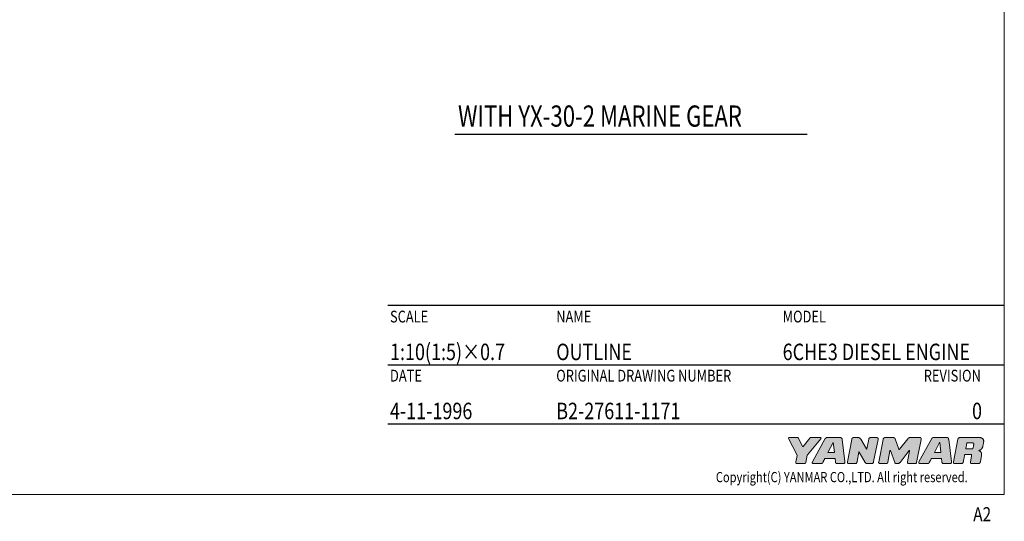
# Model space of a CAD drawing. Units: millimetres. Extents: x -195 to 379, y -270 to 143.
# Drawn here: x 170 to 379, y -269 to -163 of the extents above; entities that cross this region are included whole.
import ezdxf

# ---------------------------------------------------------------- set-up
doc = ezdxf.new("R2010")
doc.units = ezdxf.units.MM
doc.layers.add('frame', color=7, linetype='Continuous')
doc.styles.get("Standard").update_dxf_attribs({"font": 'ROMANS', "bigfont": 'EXTFONT'})

# ---------------------------------------------------------------- blocks, each defined once
blk = doc.blocks.new('block 3')
at = {"layer": 'frame', "color": 7, "char_height": 2.159, "attachment_point": 7}
for s, insert in [('\\fArial|b0|i0|c0|p34;\\W0.8;Copyright(C) YANMAR CO.,LTD. All right reserved.', (281.7, -23.36)), ('\\fArial|b0|i0|c0|p34;\\W0.8; ', (281.7, -27.17))]:
    blk.add_mtext(s, dxfattribs=dict(at, insert=insert))
blk = doc.blocks.new('block 10')
at = {"layer": 'frame', "color": 7, "lineweight": 25}
blk.add_lwpolyline([(212.03, -10.99), (342.78, -10.99)], dxfattribs=at)
blk = doc.blocks.new('block 11')
at = {"layer": 'frame', "color": 7, "lineweight": 25}
blk.add_lwpolyline([(212.03, 1.56), (342.88, 1.56)], dxfattribs=at)
blk = doc.blocks.new('block 12')
at = {"layer": 'frame', "color": 7, "lineweight": 25}
blk.add_lwpolyline([(212.03, 14.26), (342.88, 14.26)], dxfattribs=at)
blk = doc.blocks.new('block 15')
at = {"layer": 'frame'}
for points in [[(300.23, -15.75), (301.64, -14.02), (301.67, -13.98), (301.69, -13.96), (301.72, -13.93), (301.75, -13.91), (301.76, -13.9), (301.78, -13.89), (301.8, -13.88), (301.82, -13.88), (301.84, -13.87), (301.86, -13.87), (301.89, -13.87), (301.92, -13.87), (303.83, -13.87), (303.88, -13.87), (303.92, -13.88), (303.95, -13.89), (303.98, -13.9), (304, -13.91), (304.02, -13.93), (304.03, -13.95), (304.04, -13.97), (304.04, -13.99), (304.04, -14.01), (304.04, -14.03), (304.03, -14.05), (304.02, -14.07), (304.01, -14.09), (304, -14.11), (303.99, -14.13), (301.16, -17.52), (301.15, -17.53), (301.15, -17.55), (301.14, -17.57), (301.14, -17.59), (301.13, -17.63), (301.12, -17.66), (300.78, -19.19), (300.78, -19.22), (300.77, -19.25), (300.75, -19.28), (300.74, -19.3), (300.72, -19.32), (300.7, -19.34), (300.68, -19.36), (300.66, -19.38), (300.63, -19.39), (300.61, -19.4), (300.58, -19.41), (300.55, -19.42), (300.52, -19.42), (300.49, -19.43), (300.45, -19.43), (300.42, -19.43), (298.98, -19.43), (298.93, -19.43), (298.88, -19.42), (298.84, -19.41), (298.81, -19.4), (298.78, -19.39), (298.75, -19.37), (298.73, -19.34), (298.72, -19.32), (298.7, -19.3), (298.7, -19.27), (298.69, -19.24), (298.69, -19.21), (298.69, -19.17), (298.69, -19.14), (298.69, -19.1), (298.7, -19.07), (298.97, -17.71), (298.98, -17.67), (298.98, -17.65), (298.98, -17.63), (298.98, -17.62), (298.97, -17.61), (298.97, -17.59), (297.14, -14.09), (297.13, -14.07), (297.13, -14.05), (297.12, -14.02), (297.12, -14), (297.13, -13.98), (297.13, -13.97), (297.14, -13.95), (297.15, -13.93), (297.17, -13.92), (297.18, -13.91), (297.2, -13.9), (297.22, -13.89), (297.25, -13.88), (297.27, -13.87), (297.3, -13.87), (297.33, -13.87), (298.94, -13.87), (298.97, -13.87), (298.99, -13.87), (299.02, -13.87), (299.05, -13.88), (299.07, -13.88), (299.1, -13.89), (299.12, -13.9), (299.14, -13.91), (299.16, -13.92), (299.18, -13.93), (299.2, -13.95), (299.22, -13.96), (299.24, -13.98), (299.25, -14), (299.26, -14.02), (299.27, -14.04), (300.11, -15.75), (300.11, -15.76), (300.12, -15.77), (300.13, -15.78), (300.14, -15.79), (300.14, -15.8), (300.15, -15.8), (300.16, -15.8), (300.16, -15.8), (300.18, -15.79), (300.19, -15.78), (300.21, -15.77)], [(313.79, -16.3), (314.16, -14.26), (314.17, -14.21), (314.19, -14.16), (314.21, -14.12), (314.22, -14.08), (314.24, -14.04), (314.27, -14.01), (314.29, -13.99), (314.32, -13.97), (314.35, -13.95), (314.38, -13.93), (314.42, -13.92), (314.45, -13.91), (314.49, -13.9), (314.53, -13.9), (314.57, -13.9), (314.62, -13.9), (315.83, -13.9), (315.87, -13.9), (315.91, -13.9), (315.95, -13.91), (315.99, -13.91), (316.02, -13.93), (316.05, -13.94), (316.08, -13.96), (316.1, -13.98), (316.12, -14), (316.14, -14.03), (316.15, -14.04), (316.15, -14.06), (316.16, -14.08), (316.17, -14.1), (316.17, -14.14), (316.17, -14.18), (316.17, -14.24), (316.16, -14.29), (315.22, -19), (315.21, -19.06), (315.19, -19.11), (315.18, -19.15), (315.16, -19.19), (315.14, -19.23), (315.12, -19.26), (315.09, -19.29), (315.07, -19.31), (315.04, -19.33), (315.01, -19.35), (314.98, -19.37), (314.95, -19.38), (314.92, -19.38), (314.89, -19.39), (314.85, -19.39), (314.82, -19.39), (313.85, -19.39), (313.81, -19.39), (313.78, -19.39), (313.75, -19.39), (313.72, -19.38), (313.69, -19.38), (313.66, -19.37), (313.64, -19.36), (313.61, -19.35), (313.59, -19.34), (313.57, -19.32), (313.54, -19.31), (313.52, -19.29), (313.5, -19.27), (313.48, -19.25), (313.47, -19.23), (313.45, -19.2), (312.14, -16.98), (312.13, -16.96), (312.12, -16.95), (312.11, -16.94), (312.1, -16.94), (312.09, -16.95), (312.09, -16.96), (312.08, -16.97), (312.08, -16.98), (311.71, -18.96), (311.7, -19.01), (311.69, -19.05), (311.68, -19.1), (311.67, -19.14), (311.66, -19.18), (311.64, -19.21), (311.62, -19.25), (311.6, -19.28), (311.58, -19.31), (311.55, -19.33), (311.52, -19.36), (311.49, -19.37), (311.45, -19.39), (311.41, -19.4), (311.37, -19.4), (311.32, -19.41), (309.93, -19.41), (309.89, -19.4), (309.85, -19.4), (309.81, -19.39), (309.78, -19.38), (309.76, -19.37), (309.73, -19.36), (309.71, -19.34), (309.69, -19.32), (309.68, -19.29), (309.67, -19.27), (309.66, -19.24), (309.65, -19.21), (309.65, -19.17), (309.65, -19.14), (309.65, -19.1), (309.66, -19.06), (310.57, -14.27), (310.58, -14.22), (310.59, -14.17), (310.61, -14.12), (310.63, -14.08), (310.65, -14.04), (310.68, -14.01), (310.7, -13.99), (310.73, -13.96), (310.75, -13.95), (310.78, -13.93), (310.81, -13.92), (310.84, -13.91), (310.87, -13.9), (310.9, -13.9), (310.93, -13.9), (310.96, -13.9), (311.97, -13.9), (312.01, -13.9), (312.05, -13.9), (312.09, -13.91), (312.13, -13.92), (312.17, -13.93), (312.2, -13.94), (312.23, -13.96), (312.26, -13.98), (312.29, -14), (312.32, -14.03), (312.35, -14.06), (312.38, -14.09), (312.41, -14.13), (312.44, -14.17), (312.46, -14.21), (312.49, -14.26), (313.71, -16.31), (313.72, -16.32), (313.73, -16.33), (313.74, -16.34), (313.75, -16.34), (313.76, -16.34), (313.76, -16.34), (313.77, -16.34), (313.77, -16.33), (313.78, -16.32)], [(322.41, -19.02), (322.84, -16.7), (322.84, -16.68), (322.84, -16.66), (322.84, -16.64), (322.84, -16.63), (322.84, -16.62), (322.84, -16.61), (322.83, -16.6), (322.83, -16.59), (322.82, -16.59), (322.81, -16.59), (322.8, -16.59), (322.8, -16.6), (322.79, -16.61), (322.78, -16.61), (322.77, -16.62), (322.76, -16.64), (320.82, -19.16), (320.79, -19.21), (320.74, -19.25), (320.72, -19.27), (320.7, -19.29), (320.67, -19.31), (320.65, -19.33), (320.62, -19.34), (320.6, -19.36), (320.57, -19.37), (320.55, -19.38), (320.52, -19.39), (320.5, -19.39), (320.48, -19.39), (320.45, -19.4), (319.98, -19.4), (319.96, -19.39), (319.94, -19.39), (319.91, -19.39), (319.89, -19.38), (319.87, -19.37), (319.85, -19.36), (319.83, -19.35), (319.81, -19.34), (319.8, -19.32), (319.78, -19.31), (319.77, -19.29), (319.75, -19.28), (319.74, -19.26), (319.73, -19.24), (319.72, -19.22), (319.71, -19.2), (318.77, -16.64), (318.76, -16.61), (318.75, -16.59), (318.74, -16.59), (318.74, -16.58), (318.73, -16.58), (318.72, -16.58), (318.72, -16.59), (318.71, -16.59), (318.71, -16.6), (318.7, -16.61), (318.7, -16.64), (318.69, -16.67), (318.24, -19.13), (318.23, -19.16), (318.22, -19.18), (318.21, -19.21), (318.2, -19.23), (318.19, -19.26), (318.18, -19.28), (318.16, -19.3), (318.14, -19.32), (318.12, -19.33), (318.1, -19.35), (318.08, -19.36), (318.06, -19.38), (318.03, -19.38), (318.01, -19.39), (317.98, -19.39), (317.95, -19.4), (316.54, -19.4), (316.51, -19.39), (316.47, -19.39), (316.44, -19.38), (316.41, -19.38), (316.39, -19.37), (316.36, -19.35), (316.34, -19.33), (316.32, -19.32), (316.31, -19.3), (316.3, -19.27), (316.29, -19.25), (316.28, -19.22), (316.28, -19.19), (316.28, -19.16), (316.28, -19.12), (316.29, -19.08), (317.23, -14.27), (317.25, -14.22), (317.26, -14.17), (317.28, -14.12), (317.3, -14.08), (317.32, -14.04), (317.34, -14.01), (317.37, -13.98), (317.4, -13.96), (317.43, -13.94), (317.46, -13.92), (317.49, -13.91), (317.53, -13.9), (317.57, -13.89), (317.61, -13.88), (317.65, -13.88), (317.69, -13.88), (319.23, -13.88), (319.28, -13.88), (319.33, -13.88), (319.38, -13.88), (319.43, -13.89), (319.47, -13.9), (319.51, -13.91), (319.55, -13.92), (319.59, -13.93), (319.62, -13.95), (319.65, -13.97), (319.68, -13.99), (319.71, -14.02), (319.73, -14.04), (319.75, -14.07), (319.77, -14.11), (319.79, -14.14), (320.6, -16.35), (320.62, -16.39), (320.63, -16.41), (320.64, -16.42), (320.65, -16.43), (320.65, -16.43), (320.66, -16.43), (320.66, -16.43), (320.67, -16.43), (320.68, -16.42), (320.68, -16.42), (320.71, -16.39), (320.73, -16.36), (322.47, -14.13), (322.5, -14.1), (322.53, -14.07), (322.56, -14.04), (322.58, -14.01), (322.61, -13.99), (322.64, -13.97), (322.67, -13.95), (322.7, -13.93), (322.73, -13.92), (322.77, -13.91), (322.8, -13.9), (322.84, -13.89), (322.88, -13.88), (322.92, -13.88), (322.96, -13.88), (323.01, -13.87), (324.95, -13.87), (325.01, -13.88), (325.06, -13.88), (325.11, -13.89), (325.15, -13.9), (325.17, -13.91), (325.18, -13.92), (325.2, -13.93), (325.21, -13.94), (325.23, -13.95), (325.24, -13.97), (325.25, -13.98), (325.26, -13.99), (325.27, -14.02), (325.29, -14.05), (325.29, -14.09), (325.3, -14.12), (325.3, -14.16), (325.3, -14.2), (325.29, -14.24), (325.29, -14.29), (324.35, -19.15), (324.34, -19.18), (324.33, -19.21), (324.32, -19.23), (324.31, -19.26), (324.29, -19.28), (324.28, -19.3), (324.26, -19.32), (324.24, -19.34), (324.22, -19.36), (324.2, -19.37), (324.17, -19.38), (324.15, -19.39), (324.12, -19.4), (324.09, -19.4), (324.06, -19.41), (324.03, -19.41), (322.69, -19.41), (322.64, -19.41), (322.6, -19.4), (322.56, -19.39), (322.52, -19.38), (322.51, -19.37), (322.49, -19.36), (322.48, -19.35), (322.47, -19.34), (322.45, -19.31), (322.43, -19.29), (322.42, -19.26), (322.41, -19.23), (322.4, -19.2), (322.4, -19.17), (322.4, -19.13), (322.4, -19.1), (322.41, -19.06)]]:
    blk.add_hatch(color=1, dxfattribs=at).paths.add_polyline_path(points)
h = blk.add_hatch(color=1, dxfattribs=at)
h.paths.add_polyline_path([(309.13, -18.96), (308.53, -14.31), (308.53, -14.27), (308.52, -14.22), (308.51, -14.18), (308.5, -14.14), (308.49, -14.1), (308.47, -14.06), (308.46, -14.05), (308.45, -14.03), (308.44, -14.02), (308.43, -14), (308.42, -13.99), (308.4, -13.97), (308.38, -13.96), (308.36, -13.95), (308.34, -13.94), (308.32, -13.93), (308.3, -13.92), (308.27, -13.91), (308.24, -13.9), (308.21, -13.9), (308.18, -13.89), (308.15, -13.89), (308.07, -13.88), (307.99, -13.88), (305.51, -13.88), (305.4, -13.88), (305.31, -13.89), (305.26, -13.89), (305.23, -13.89), (305.19, -13.9), (305.15, -13.91), (305.12, -13.93), (305.09, -13.94), (305.06, -13.96), (305.03, -13.98), (305, -14), (304.98, -14.03), (304.96, -14.06), (304.94, -14.09), (302.23, -19.03), (302.21, -19.06), (302.2, -19.1), (302.18, -19.13), (302.18, -19.17), (302.18, -19.2), (302.18, -19.23), (302.19, -19.26), (302.2, -19.29), (302.21, -19.31), (302.23, -19.33), (302.25, -19.35), (302.28, -19.37), (302.3, -19.38), (302.33, -19.39), (302.37, -19.39), (302.4, -19.39), (304, -19.39), (304.04, -19.39), (304.07, -19.39), (304.11, -19.39), (304.14, -19.38), (304.17, -19.38), (304.2, -19.37), (304.23, -19.36), (304.25, -19.34), (304.28, -19.33), (304.3, -19.31), (304.33, -19.3), (304.35, -19.27), (304.37, -19.25), (304.39, -19.22), (304.41, -19.19), (304.43, -19.16), (304.49, -19.05), (304.55, -18.95), (304.6, -18.84), (304.66, -18.73), (304.71, -18.63), (304.76, -18.53), (304.81, -18.43), (304.86, -18.33), (304.87, -18.32), (304.88, -18.31), (304.9, -18.3), (304.91, -18.3), (306.96, -18.3), (306.97, -18.3), (306.98, -18.3), (306.99, -18.31), (307, -18.31), (307.01, -18.32), (307.01, -18.33), (307.02, -18.34), (307.02, -18.35), (307.1, -19.06), (307.11, -19.11), (307.11, -19.15), (307.12, -19.19), (307.14, -19.23), (307.16, -19.26), (307.17, -19.28), (307.19, -19.31), (307.22, -19.33), (307.24, -19.34), (307.27, -19.36), (307.3, -19.37), (307.33, -19.38), (307.36, -19.39), (307.39, -19.39), (307.43, -19.39), (307.47, -19.39), (308.79, -19.39), (308.84, -19.39), (308.89, -19.39), (308.93, -19.38), (308.97, -19.37), (309, -19.35), (309.03, -19.33), (309.06, -19.31), (309.08, -19.29), (309.1, -19.26), (309.11, -19.23), (309.12, -19.19), (309.13, -19.15), (309.13, -19.11), (309.13, -19.06), (309.13, -19.01)])
h.paths.add_polyline_path([(306.82, -17.08), (305.55, -17.08), (305.54, -17.08), (305.54, -17.07), (305.53, -17.07), (305.53, -17.06), (305.52, -17.06), (305.52, -17.05), (305.52, -17.04), (305.52, -17.04), (306.59, -14.95), (306.59, -14.94), (306.6, -14.93), (306.61, -14.92), (306.62, -14.92), (306.63, -14.92), (306.64, -14.93), (306.65, -14.94), (306.65, -14.95), (306.88, -17.02), (306.88, -17.04), (306.88, -17.05), (306.87, -17.06), (306.87, -17.06), (306.86, -17.07), (306.85, -17.07), (306.84, -17.08)])
h = blk.add_hatch(color=1, dxfattribs=at)
h.paths.add_polyline_path([(331.75, -18.96), (331.16, -14.31), (331.15, -14.27), (331.15, -14.22), (331.13, -14.18), (331.13, -14.14), (331.11, -14.1), (331.1, -14.06), (331.09, -14.05), (331.08, -14.03), (331.06, -14.02), (331.05, -14), (331.04, -13.99), (331.02, -13.97), (331, -13.96), (330.99, -13.95), (330.97, -13.94), (330.94, -13.93), (330.92, -13.92), (330.89, -13.91), (330.87, -13.9), (330.84, -13.9), (330.81, -13.89), (330.77, -13.89), (330.7, -13.88), (330.61, -13.88), (328.14, -13.88), (328.03, -13.88), (327.93, -13.88), (327.89, -13.89), (327.85, -13.89), (327.81, -13.9), (327.77, -13.91), (327.74, -13.92), (327.71, -13.94), (327.68, -13.96), (327.65, -13.97), (327.63, -14), (327.61, -14.03), (327.58, -14.06), (327.56, -14.09), (324.85, -19.02), (324.83, -19.06), (324.82, -19.1), (324.81, -19.13), (324.8, -19.17), (324.8, -19.2), (324.81, -19.23), (324.81, -19.26), (324.82, -19.28), (324.84, -19.31), (324.85, -19.33), (324.88, -19.35), (324.9, -19.36), (324.93, -19.38), (324.96, -19.39), (324.99, -19.39), (325.02, -19.39), (326.62, -19.39), (326.66, -19.39), (326.7, -19.39), (326.73, -19.39), (326.76, -19.38), (326.79, -19.37), (326.82, -19.37), (326.85, -19.36), (326.88, -19.34), (326.9, -19.33), (326.93, -19.31), (326.95, -19.29), (326.97, -19.27), (326.99, -19.25), (327.01, -19.22), (327.03, -19.19), (327.06, -19.16), (327.11, -19.05), (327.17, -18.94), (327.22, -18.84), (327.28, -18.73), (327.33, -18.63), (327.38, -18.53), (327.43, -18.43), (327.48, -18.33), (327.49, -18.32), (327.5, -18.31), (327.52, -18.3), (327.54, -18.3), (329.59, -18.3), (329.6, -18.3), (329.6, -18.3), (329.62, -18.31), (329.62, -18.31), (329.63, -18.32), (329.64, -18.33), (329.64, -18.34), (329.64, -18.34), (329.72, -19.06), (329.73, -19.11), (329.74, -19.15), (329.75, -19.19), (329.76, -19.22), (329.78, -19.25), (329.79, -19.28), (329.82, -19.31), (329.84, -19.33), (329.86, -19.34), (329.89, -19.36), (329.92, -19.37), (329.95, -19.38), (329.98, -19.39), (330.02, -19.39), (330.05, -19.39), (330.09, -19.39), (331.41, -19.39), (331.46, -19.39), (331.51, -19.39), (331.55, -19.38), (331.59, -19.37), (331.62, -19.35), (331.65, -19.33), (331.68, -19.31), (331.7, -19.29), (331.72, -19.26), (331.73, -19.23), (331.75, -19.19), (331.75, -19.15), (331.76, -19.11), (331.76, -19.06), (331.75, -19.01)])
h.paths.add_polyline_path([(329.45, -17.08), (328.17, -17.08), (328.17, -17.07), (328.16, -17.07), (328.15, -17.07), (328.15, -17.06), (328.15, -17.06), (328.14, -17.05), (328.14, -17.04), (328.14, -17.04), (329.21, -14.95), (329.21, -14.94), (329.22, -14.93), (329.23, -14.92), (329.24, -14.92), (329.25, -14.92), (329.26, -14.93), (329.27, -14.94), (329.27, -14.95), (329.5, -17.02), (329.5, -17.03), (329.5, -17.05), (329.49, -17.05), (329.49, -17.06), (329.48, -17.07), (329.47, -17.07), (329.46, -17.07)])
h = blk.add_hatch(color=1, dxfattribs=at)
h.paths.add_polyline_path([(337.57, -13.87), (333.72, -13.88), (333.64, -13.88), (333.57, -13.88), (333.5, -13.89), (333.45, -13.9), (333.39, -13.91), (333.35, -13.92), (333.31, -13.94), (333.27, -13.95), (333.26, -13.96), (333.24, -13.98), (333.23, -13.99), (333.22, -14), (333.19, -14.03), (333.18, -14.06), (333.16, -14.1), (333.15, -14.14), (333.13, -14.19), (333.12, -14.24), (332.18, -19.06), (332.17, -19.1), (332.17, -19.14), (332.17, -19.17), (332.17, -19.2), (332.17, -19.23), (332.17, -19.26), (332.18, -19.28), (332.2, -19.3), (332.21, -19.32), (332.23, -19.34), (332.26, -19.35), (332.28, -19.37), (332.32, -19.38), (332.35, -19.38), (332.39, -19.39), (332.44, -19.39), (332.54, -19.4), (332.71, -19.4), (332.92, -19.4), (333.16, -19.4), (333.4, -19.4), (333.62, -19.4), (333.78, -19.4), (333.87, -19.39), (333.91, -19.39), (333.95, -19.39), (333.99, -19.38), (334.02, -19.38), (334.05, -19.37), (334.07, -19.35), (334.1, -19.34), (334.12, -19.32), (334.14, -19.3), (334.16, -19.28), (334.18, -19.26), (334.19, -19.24), (334.21, -19.21), (334.22, -19.18), (334.23, -19.15), (334.24, -19.12), (334.28, -18.91), (334.33, -18.68), (334.38, -18.45), (334.43, -18.22), (334.47, -18), (334.5, -17.81), (334.53, -17.66), (334.55, -17.57), (334.56, -17.53), (334.56, -17.51), (334.57, -17.5), (334.57, -17.5), (334.58, -17.49), (334.59, -17.48), (334.6, -17.48), (334.61, -17.48), (334.62, -17.47), (334.64, -17.47), (334.67, -17.47), (334.72, -17.47), (335.8, -17.47), (335.83, -17.47), (335.86, -17.47), (335.89, -17.48), (335.91, -17.49), (335.94, -17.5), (335.95, -17.51), (335.97, -17.52), (335.98, -17.54), (336, -17.56), (336, -17.59), (336.01, -17.61), (336.02, -17.64), (336.02, -17.68), (336.02, -17.72), (336.01, -17.75), (336.01, -17.8), (335.8, -19.1), (335.79, -19.13), (335.79, -19.16), (335.79, -19.19), (335.8, -19.22), (335.8, -19.24), (335.81, -19.26), (335.82, -19.29), (335.83, -19.31), (335.85, -19.33), (335.87, -19.34), (335.89, -19.36), (335.92, -19.37), (335.94, -19.38), (335.97, -19.39), (336.01, -19.39), (336.04, -19.39), (336.18, -19.39), (336.36, -19.4), (336.56, -19.4), (336.78, -19.4), (337, -19.4), (337.2, -19.4), (337.35, -19.4), (337.45, -19.39), (337.5, -19.39), (337.55, -19.39), (337.59, -19.38), (337.63, -19.38), (337.66, -19.37), (337.69, -19.36), (337.72, -19.34), (337.75, -19.32), (337.77, -19.29), (337.8, -19.26), (337.82, -19.23), (337.83, -19.19), (337.85, -19.15), (337.87, -19.1), (337.88, -19.04), (337.89, -18.98), (338.11, -17.77), (338.12, -17.7), (338.13, -17.63), (338.14, -17.55), (338.14, -17.47), (338.14, -17.43), (338.14, -17.39), (338.14, -17.35), (338.13, -17.31), (338.12, -17.27), (338.12, -17.23), (338.11, -17.19), (338.1, -17.15), (338.08, -17.12), (338.07, -17.08), (338.05, -17.04), (338.03, -17), (338.01, -16.97), (337.98, -16.93), (337.96, -16.9), (337.92, -16.87), (337.89, -16.84), (337.86, -16.81), (337.82, -16.78), (337.78, -16.76), (337.73, -16.73), (337.68, -16.71), (337.63, -16.69), (337.58, -16.67), (337.57, -16.66), (337.56, -16.66), (337.56, -16.65), (337.56, -16.64), (337.56, -16.64), (337.56, -16.63), (337.57, -16.63), (337.58, -16.63), (337.62, -16.61), (337.66, -16.6), (337.7, -16.58), (337.75, -16.57), (337.78, -16.55), (337.82, -16.53), (337.86, -16.52), (337.89, -16.5), (337.92, -16.48), (337.96, -16.46), (337.99, -16.43), (338.02, -16.41), (338.04, -16.39), (338.07, -16.36), (338.1, -16.34), (338.12, -16.31), (338.17, -16.26), (338.21, -16.21), (338.24, -16.15), (338.28, -16.09), (338.31, -16.03), (338.34, -15.97), (338.36, -15.9), (338.39, -15.83), (338.42, -15.74), (338.44, -15.63), (338.47, -15.51), (338.49, -15.39), (338.51, -15.26), (338.53, -15.13), (338.56, -15.01), (338.57, -14.89), (338.58, -14.82), (338.59, -14.76), (338.59, -14.7), (338.59, -14.64), (338.59, -14.59), (338.58, -14.53), (338.57, -14.48), (338.56, -14.43), (338.55, -14.38), (338.53, -14.34), (338.51, -14.3), (338.49, -14.26), (338.46, -14.22), (338.44, -14.18), (338.4, -14.15), (338.37, -14.12), (338.34, -14.09), (338.3, -14.06), (338.26, -14.03), (338.22, -14.01), (338.18, -13.98), (338.13, -13.97), (338.08, -13.95), (338.03, -13.93), (337.98, -13.92), (337.93, -13.9), (337.87, -13.9), (337.82, -13.89), (337.76, -13.88), (337.7, -13.88), (337.64, -13.87)])
h.paths.add_polyline_path([(336.49, -15.31), (336.49, -15.36), (336.48, -15.44), (336.46, -15.52), (336.45, -15.62), (336.43, -15.71), (336.41, -15.81), (336.39, -15.91), (336.37, -15.99), (336.36, -16.04), (336.34, -16.08), (336.33, -16.12), (336.31, -16.15), (336.29, -16.18), (336.27, -16.21), (336.25, -16.23), (336.22, -16.25), (336.19, -16.27), (336.15, -16.28), (336.11, -16.29), (336.07, -16.3), (336.02, -16.3), (335.97, -16.31), (335.91, -16.31), (335.84, -16.31), (334.86, -16.31), (334.83, -16.31), (334.82, -16.31), (334.81, -16.3), (334.8, -16.3), (334.79, -16.29), (334.79, -16.27), (334.79, -16.26), (334.79, -16.24), (335.02, -15.07), (335.03, -15.05), (335.03, -15.04), (335.04, -15.04), (335.05, -15.04), (335.06, -15.04), (335.07, -15.04), (335.19, -15.03), (335.35, -15.03), (335.53, -15.03), (335.73, -15.03), (335.92, -15.03), (336.08, -15.03), (336.21, -15.03), (336.27, -15.03), (336.3, -15.04), (336.33, -15.05), (336.36, -15.05), (336.38, -15.06), (336.41, -15.07), (336.43, -15.09), (336.44, -15.1), (336.46, -15.12), (336.47, -15.13), (336.48, -15.15), (336.48, -15.18), (336.49, -15.2), (336.49, -15.22), (336.5, -15.25), (336.5, -15.28)])
at = {"layer": 'frame', "lineweight": 0}
for points in [[(300.23, -15.75), (301.64, -14.02), (301.67, -13.98), (301.69, -13.96), (301.72, -13.93), (301.75, -13.91), (301.76, -13.9), (301.78, -13.89), (301.8, -13.88), (301.82, -13.88), (301.84, -13.87), (301.86, -13.87), (301.89, -13.87), (301.92, -13.87), (303.83, -13.87), (303.88, -13.87), (303.92, -13.88), (303.95, -13.89), (303.98, -13.9), (304, -13.91), (304.02, -13.93), (304.03, -13.95), (304.04, -13.97), (304.04, -13.99), (304.04, -14.01), (304.04, -14.03), (304.03, -14.05), (304.02, -14.07), (304.01, -14.09), (304, -14.11), (303.99, -14.13), (301.16, -17.52), (301.15, -17.53), (301.15, -17.55), (301.14, -17.57), (301.14, -17.59), (301.13, -17.63), (301.12, -17.66), (300.78, -19.19), (300.78, -19.22), (300.77, -19.25), (300.75, -19.28), (300.74, -19.3), (300.72, -19.32), (300.7, -19.34), (300.68, -19.36), (300.66, -19.38), (300.63, -19.39), (300.61, -19.4), (300.58, -19.41), (300.55, -19.42), (300.52, -19.42), (300.49, -19.43), (300.45, -19.43), (300.42, -19.43), (298.98, -19.43), (298.93, -19.43), (298.88, -19.42), (298.84, -19.41), (298.81, -19.4), (298.78, -19.39), (298.75, -19.37), (298.73, -19.34), (298.72, -19.32), (298.7, -19.3), (298.7, -19.27), (298.69, -19.24), (298.69, -19.21), (298.69, -19.17), (298.69, -19.14), (298.69, -19.1), (298.7, -19.07), (298.97, -17.71), (298.98, -17.67), (298.98, -17.65), (298.98, -17.63), (298.98, -17.62), (298.97, -17.61), (298.97, -17.59), (297.14, -14.09), (297.13, -14.07), (297.13, -14.05), (297.12, -14.02), (297.12, -14), (297.13, -13.98), (297.13, -13.97), (297.14, -13.95), (297.15, -13.93), (297.17, -13.92), (297.18, -13.91), (297.2, -13.9), (297.22, -13.89), (297.25, -13.88), (297.27, -13.87), (297.3, -13.87), (297.33, -13.87), (298.94, -13.87), (298.97, -13.87), (298.99, -13.87), (299.02, -13.87), (299.05, -13.88), (299.07, -13.88), (299.1, -13.89), (299.12, -13.9), (299.14, -13.91), (299.16, -13.92), (299.18, -13.93), (299.2, -13.95), (299.22, -13.96), (299.24, -13.98), (299.25, -14), (299.26, -14.02), (299.27, -14.04), (300.11, -15.75), (300.11, -15.76), (300.12, -15.77), (300.13, -15.78), (300.14, -15.79), (300.14, -15.8), (300.15, -15.8), (300.16, -15.8), (300.16, -15.8), (300.18, -15.79), (300.19, -15.78), (300.21, -15.77), (300.23, -15.75), (300.23, -15.75)], [(309.13, -18.96), (308.53, -14.31), (308.53, -14.27), (308.52, -14.22), (308.51, -14.18), (308.5, -14.14), (308.49, -14.1), (308.47, -14.06), (308.46, -14.05), (308.45, -14.03), (308.44, -14.02), (308.43, -14), (308.42, -13.99), (308.4, -13.97), (308.38, -13.96), (308.36, -13.95), (308.34, -13.94), (308.32, -13.93), (308.3, -13.92), (308.27, -13.91), (308.24, -13.9), (308.21, -13.9), (308.18, -13.89), (308.15, -13.89), (308.07, -13.88), (307.99, -13.88), (305.51, -13.88), (305.4, -13.88), (305.31, -13.89), (305.26, -13.89), (305.23, -13.89), (305.19, -13.9), (305.15, -13.91), (305.12, -13.93), (305.09, -13.94), (305.06, -13.96), (305.03, -13.98), (305, -14), (304.98, -14.03), (304.96, -14.06), (304.94, -14.09), (302.23, -19.03), (302.21, -19.06), (302.2, -19.1), (302.18, -19.13), (302.18, -19.17), (302.18, -19.2), (302.18, -19.23), (302.19, -19.26), (302.2, -19.29), (302.21, -19.31), (302.23, -19.33), (302.25, -19.35), (302.28, -19.37), (302.3, -19.38), (302.33, -19.39), (302.37, -19.39), (302.4, -19.39), (304, -19.39), (304.04, -19.39), (304.07, -19.39), (304.11, -19.39), (304.14, -19.38), (304.17, -19.38), (304.2, -19.37), (304.23, -19.36), (304.25, -19.34), (304.28, -19.33), (304.3, -19.31), (304.33, -19.3), (304.35, -19.27), (304.37, -19.25), (304.39, -19.22), (304.41, -19.19), (304.43, -19.16), (304.49, -19.05), (304.55, -18.95), (304.6, -18.84), (304.66, -18.73), (304.71, -18.63), (304.76, -18.53), (304.81, -18.43), (304.86, -18.33), (304.87, -18.32), (304.88, -18.31), (304.9, -18.3), (304.91, -18.3), (306.96, -18.3), (306.97, -18.3), (306.98, -18.3), (306.99, -18.31), (307, -18.31), (307.01, -18.32), (307.01, -18.33), (307.02, -18.34), (307.02, -18.35), (307.1, -19.06), (307.11, -19.11), (307.11, -19.15), (307.12, -19.19), (307.14, -19.23), (307.16, -19.26), (307.17, -19.28), (307.19, -19.31), (307.22, -19.33), (307.24, -19.34), (307.27, -19.36), (307.3, -19.37), (307.33, -19.38), (307.36, -19.39), (307.39, -19.39), (307.43, -19.39), (307.47, -19.39), (308.79, -19.39), (308.84, -19.39), (308.89, -19.39), (308.93, -19.38), (308.97, -19.37), (309, -19.35), (309.03, -19.33), (309.06, -19.31), (309.08, -19.29), (309.1, -19.26), (309.11, -19.23), (309.12, -19.19), (309.13, -19.15), (309.13, -19.11), (309.13, -19.06), (309.13, -19.01), (309.13, -18.96), (309.13, -18.96)], [(313.79, -16.3), (314.16, -14.26), (314.17, -14.21), (314.19, -14.16), (314.21, -14.12), (314.22, -14.08), (314.24, -14.04), (314.27, -14.01), (314.29, -13.99), (314.32, -13.97), (314.35, -13.95), (314.38, -13.93), (314.42, -13.92), (314.45, -13.91), (314.49, -13.9), (314.53, -13.9), (314.57, -13.9), (314.62, -13.9), (315.83, -13.9), (315.87, -13.9), (315.91, -13.9), (315.95, -13.91), (315.99, -13.91), (316.02, -13.93), (316.05, -13.94), (316.08, -13.96), (316.1, -13.98), (316.12, -14), (316.14, -14.03), (316.15, -14.04), (316.15, -14.06), (316.16, -14.08), (316.17, -14.1), (316.17, -14.14), (316.17, -14.18), (316.17, -14.24), (316.16, -14.29), (315.22, -19), (315.21, -19.06), (315.19, -19.11), (315.18, -19.15), (315.16, -19.19), (315.14, -19.23), (315.12, -19.26), (315.09, -19.29), (315.07, -19.31), (315.04, -19.33), (315.01, -19.35), (314.98, -19.37), (314.95, -19.38), (314.92, -19.38), (314.89, -19.39), (314.85, -19.39), (314.82, -19.39), (313.85, -19.39), (313.81, -19.39), (313.78, -19.39), (313.75, -19.39), (313.72, -19.38), (313.69, -19.38), (313.66, -19.37), (313.64, -19.36), (313.61, -19.35), (313.59, -19.34), (313.57, -19.32), (313.54, -19.31), (313.52, -19.29), (313.5, -19.27), (313.48, -19.25), (313.47, -19.23), (313.45, -19.2), (312.14, -16.98), (312.13, -16.96), (312.12, -16.95), (312.11, -16.94), (312.1, -16.94), (312.09, -16.95), (312.09, -16.96), (312.08, -16.97), (312.08, -16.98), (311.71, -18.96), (311.7, -19.01), (311.69, -19.05), (311.68, -19.1), (311.67, -19.14), (311.66, -19.18), (311.64, -19.21), (311.62, -19.25), (311.6, -19.28), (311.58, -19.31), (311.55, -19.33), (311.52, -19.36), (311.49, -19.37), (311.45, -19.39), (311.41, -19.4), (311.37, -19.4), (311.32, -19.41), (309.93, -19.41), (309.89, -19.4), (309.85, -19.4), (309.81, -19.39), (309.78, -19.38), (309.76, -19.37), (309.73, -19.36), (309.71, -19.34), (309.69, -19.32), (309.68, -19.29), (309.67, -19.27), (309.66, -19.24), (309.65, -19.21), (309.65, -19.17), (309.65, -19.14), (309.65, -19.1), (309.66, -19.06), (310.57, -14.27), (310.58, -14.22), (310.59, -14.17), (310.61, -14.12), (310.63, -14.08), (310.65, -14.04), (310.68, -14.01), (310.7, -13.99), (310.73, -13.96), (310.75, -13.95), (310.78, -13.93), (310.81, -13.92), (310.84, -13.91), (310.87, -13.9), (310.9, -13.9), (310.93, -13.9), (310.96, -13.9), (311.97, -13.9), (312.01, -13.9), (312.05, -13.9), (312.09, -13.91), (312.13, -13.92), (312.17, -13.93), (312.2, -13.94), (312.23, -13.96), (312.26, -13.98), (312.29, -14), (312.32, -14.03), (312.35, -14.06), (312.38, -14.09), (312.41, -14.13), (312.44, -14.17), (312.46, -14.21), (312.49, -14.26), (313.71, -16.31), (313.72, -16.32), (313.73, -16.33), (313.74, -16.34), (313.75, -16.34), (313.76, -16.34), (313.76, -16.34), (313.77, -16.34), (313.77, -16.33), (313.78, -16.32), (313.79, -16.3), (313.79, -16.3)], [(322.41, -19.02), (322.84, -16.7), (322.84, -16.68), (322.84, -16.66), (322.84, -16.64), (322.84, -16.63), (322.84, -16.62), (322.84, -16.61), (322.83, -16.6), (322.83, -16.59), (322.82, -16.59), (322.81, -16.59), (322.8, -16.59), (322.8, -16.6), (322.79, -16.61), (322.78, -16.61), (322.77, -16.62), (322.76, -16.64), (320.82, -19.16), (320.79, -19.21), (320.74, -19.25), (320.72, -19.27), (320.7, -19.29), (320.67, -19.31), (320.65, -19.33), (320.62, -19.34), (320.6, -19.36), (320.57, -19.37), (320.55, -19.38), (320.52, -19.39), (320.5, -19.39), (320.48, -19.39), (320.45, -19.4), (319.98, -19.4), (319.96, -19.39), (319.94, -19.39), (319.91, -19.39), (319.89, -19.38), (319.87, -19.37), (319.85, -19.36), (319.83, -19.35), (319.81, -19.34), (319.8, -19.32), (319.78, -19.31), (319.77, -19.29), (319.75, -19.28), (319.74, -19.26), (319.73, -19.24), (319.72, -19.22), (319.71, -19.2), (318.77, -16.64), (318.76, -16.61), (318.75, -16.59), (318.74, -16.59), (318.74, -16.58), (318.73, -16.58), (318.72, -16.58), (318.72, -16.59), (318.71, -16.59), (318.71, -16.6), (318.7, -16.61), (318.7, -16.64), (318.69, -16.67), (318.24, -19.13), (318.23, -19.16), (318.22, -19.18), (318.21, -19.21), (318.2, -19.23), (318.19, -19.26), (318.18, -19.28), (318.16, -19.3), (318.14, -19.32), (318.12, -19.33), (318.1, -19.35), (318.08, -19.36), (318.06, -19.38), (318.03, -19.38), (318.01, -19.39), (317.98, -19.39), (317.95, -19.4), (316.54, -19.4), (316.51, -19.39), (316.47, -19.39), (316.44, -19.38), (316.41, -19.38), (316.39, -19.37), (316.36, -19.35), (316.34, -19.33), (316.32, -19.32), (316.31, -19.3), (316.3, -19.27), (316.29, -19.25), (316.28, -19.22), (316.28, -19.19), (316.28, -19.16), (316.28, -19.12), (316.29, -19.08), (317.23, -14.27), (317.25, -14.22), (317.26, -14.17), (317.28, -14.12), (317.3, -14.08), (317.32, -14.04), (317.34, -14.01), (317.37, -13.98), (317.4, -13.96), (317.43, -13.94), (317.46, -13.92), (317.49, -13.91), (317.53, -13.9), (317.57, -13.89), (317.61, -13.88), (317.65, -13.88), (317.69, -13.88), (319.23, -13.88), (319.28, -13.88), (319.33, -13.88), (319.38, -13.88), (319.43, -13.89), (319.47, -13.9), (319.51, -13.91), (319.55, -13.92), (319.59, -13.93), (319.62, -13.95), (319.65, -13.97), (319.68, -13.99), (319.71, -14.02), (319.73, -14.04), (319.75, -14.07), (319.77, -14.11), (319.79, -14.14), (320.6, -16.35), (320.62, -16.39), (320.63, -16.41), (320.64, -16.42), (320.65, -16.43), (320.65, -16.43), (320.66, -16.43), (320.66, -16.43), (320.67, -16.43), (320.68, -16.42), (320.68, -16.42), (320.71, -16.39), (320.73, -16.36), (322.47, -14.13), (322.5, -14.1), (322.53, -14.07), (322.56, -14.04), (322.58, -14.01), (322.61, -13.99), (322.64, -13.97), (322.67, -13.95), (322.7, -13.93), (322.73, -13.92), (322.77, -13.91), (322.8, -13.9), (322.84, -13.89), (322.88, -13.88), (322.92, -13.88), (322.96, -13.88), (323.01, -13.87), (324.95, -13.87), (325.01, -13.88), (325.06, -13.88), (325.11, -13.89), (325.15, -13.9), (325.17, -13.91), (325.18, -13.92), (325.2, -13.93), (325.21, -13.94), (325.23, -13.95), (325.24, -13.97), (325.25, -13.98), (325.26, -13.99), (325.27, -14.02), (325.29, -14.05), (325.29, -14.09), (325.3, -14.12), (325.3, -14.16), (325.3, -14.2), (325.29, -14.24), (325.29, -14.29), (324.35, -19.15), (324.34, -19.18), (324.33, -19.21), (324.32, -19.23), (324.31, -19.26), (324.29, -19.28), (324.28, -19.3), (324.26, -19.32), (324.24, -19.34), (324.22, -19.36), (324.2, -19.37), (324.17, -19.38), (324.15, -19.39), (324.12, -19.4), (324.09, -19.4), (324.06, -19.41), (324.03, -19.41), (322.69, -19.41), (322.64, -19.41), (322.6, -19.4), (322.56, -19.39), (322.52, -19.38), (322.51, -19.37), (322.49, -19.36), (322.48, -19.35), (322.47, -19.34), (322.45, -19.31), (322.43, -19.29), (322.42, -19.26), (322.41, -19.23), (322.4, -19.2), (322.4, -19.17), (322.4, -19.13), (322.4, -19.1), (322.41, -19.06), (322.41, -19.02), (322.41, -19.02)], [(331.75, -18.96), (331.16, -14.31), (331.15, -14.27), (331.15, -14.22), (331.13, -14.18), (331.13, -14.14), (331.11, -14.1), (331.1, -14.06), (331.09, -14.05), (331.08, -14.03), (331.06, -14.02), (331.05, -14), (331.04, -13.99), (331.02, -13.97), (331, -13.96), (330.99, -13.95), (330.97, -13.94), (330.94, -13.93), (330.92, -13.92), (330.89, -13.91), (330.87, -13.9), (330.84, -13.9), (330.81, -13.89), (330.77, -13.89), (330.7, -13.88), (330.61, -13.88), (328.14, -13.88), (328.03, -13.88), (327.93, -13.88), (327.89, -13.89), (327.85, -13.89), (327.81, -13.9), (327.77, -13.91), (327.74, -13.92), (327.71, -13.94), (327.68, -13.96), (327.65, -13.97), (327.63, -14), (327.61, -14.03), (327.58, -14.06), (327.56, -14.09), (324.85, -19.02), (324.83, -19.06), (324.82, -19.1), (324.81, -19.13), (324.8, -19.17), (324.8, -19.2), (324.81, -19.23), (324.81, -19.26), (324.82, -19.28), (324.84, -19.31), (324.85, -19.33), (324.88, -19.35), (324.9, -19.36), (324.93, -19.38), (324.96, -19.39), (324.99, -19.39), (325.02, -19.39), (326.62, -19.39), (326.66, -19.39), (326.7, -19.39), (326.73, -19.39), (326.76, -19.38), (326.79, -19.37), (326.82, -19.37), (326.85, -19.36), (326.88, -19.34), (326.9, -19.33), (326.93, -19.31), (326.95, -19.29), (326.97, -19.27), (326.99, -19.25), (327.01, -19.22), (327.03, -19.19), (327.06, -19.16), (327.11, -19.05), (327.17, -18.94), (327.22, -18.84), (327.28, -18.73), (327.33, -18.63), (327.38, -18.53), (327.43, -18.43), (327.48, -18.33), (327.49, -18.32), (327.5, -18.31), (327.52, -18.3), (327.54, -18.3), (329.59, -18.3), (329.6, -18.3), (329.6, -18.3), (329.62, -18.31), (329.62, -18.31), (329.63, -18.32), (329.64, -18.33), (329.64, -18.34), (329.64, -18.34), (329.72, -19.06), (329.73, -19.11), (329.74, -19.15), (329.75, -19.19), (329.76, -19.22), (329.78, -19.25), (329.79, -19.28), (329.82, -19.31), (329.84, -19.33), (329.86, -19.34), (329.89, -19.36), (329.92, -19.37), (329.95, -19.38), (329.98, -19.39), (330.02, -19.39), (330.05, -19.39), (330.09, -19.39), (331.41, -19.39), (331.46, -19.39), (331.51, -19.39), (331.55, -19.38), (331.59, -19.37), (331.62, -19.35), (331.65, -19.33), (331.68, -19.31), (331.7, -19.29), (331.72, -19.26), (331.73, -19.23), (331.75, -19.19), (331.75, -19.15), (331.76, -19.11), (331.76, -19.06), (331.75, -19.01), (331.75, -18.96), (331.75, -18.96)], [(337.57, -13.87), (333.72, -13.88), (333.64, -13.88), (333.57, -13.88), (333.5, -13.89), (333.45, -13.9), (333.39, -13.91), (333.35, -13.92), (333.31, -13.94), (333.27, -13.95), (333.26, -13.96), (333.24, -13.98), (333.23, -13.99), (333.22, -14), (333.19, -14.03), (333.18, -14.06), (333.16, -14.1), (333.15, -14.14), (333.13, -14.19), (333.12, -14.24), (332.18, -19.06), (332.17, -19.1), (332.17, -19.14), (332.17, -19.17), (332.17, -19.2), (332.17, -19.23), (332.17, -19.26), (332.18, -19.28), (332.2, -19.3), (332.21, -19.32), (332.23, -19.34), (332.26, -19.35), (332.28, -19.37), (332.32, -19.38), (332.35, -19.38), (332.39, -19.39), (332.44, -19.39), (332.54, -19.4), (332.71, -19.4), (332.92, -19.4), (333.16, -19.4), (333.4, -19.4), (333.62, -19.4), (333.78, -19.4), (333.87, -19.39), (333.91, -19.39), (333.95, -19.39), (333.99, -19.38), (334.02, -19.38), (334.05, -19.37), (334.07, -19.35), (334.1, -19.34), (334.12, -19.32), (334.14, -19.3), (334.16, -19.28), (334.18, -19.26), (334.19, -19.24), (334.21, -19.21), (334.22, -19.18), (334.23, -19.15), (334.24, -19.12), (334.28, -18.91), (334.33, -18.68), (334.38, -18.45), (334.43, -18.22), (334.47, -18), (334.5, -17.81), (334.53, -17.66), (334.55, -17.57), (334.56, -17.53), (334.56, -17.51), (334.57, -17.5), (334.57, -17.5), (334.58, -17.49), (334.59, -17.48), (334.6, -17.48), (334.61, -17.48), (334.62, -17.47), (334.64, -17.47), (334.67, -17.47), (334.72, -17.47), (335.8, -17.47), (335.83, -17.47), (335.86, -17.47), (335.89, -17.48), (335.91, -17.49), (335.94, -17.5), (335.95, -17.51), (335.97, -17.52), (335.98, -17.54), (336, -17.56), (336, -17.59), (336.01, -17.61), (336.02, -17.64), (336.02, -17.68), (336.02, -17.72), (336.01, -17.75), (336.01, -17.8), (335.8, -19.1), (335.79, -19.13), (335.79, -19.16), (335.79, -19.19), (335.8, -19.22), (335.8, -19.24), (335.81, -19.26), (335.82, -19.29), (335.83, -19.31), (335.85, -19.33), (335.87, -19.34), (335.89, -19.36), (335.92, -19.37), (335.94, -19.38), (335.97, -19.39), (336.01, -19.39), (336.04, -19.39), (336.18, -19.39), (336.36, -19.4), (336.56, -19.4), (336.78, -19.4), (337, -19.4), (337.2, -19.4), (337.35, -19.4), (337.45, -19.39), (337.5, -19.39), (337.55, -19.39), (337.59, -19.38), (337.63, -19.38), (337.66, -19.37), (337.69, -19.36), (337.72, -19.34), (337.75, -19.32), (337.77, -19.29), (337.8, -19.26), (337.82, -19.23), (337.83, -19.19), (337.85, -19.15), (337.87, -19.1), (337.88, -19.04), (337.89, -18.98), (338.11, -17.77), (338.12, -17.7), (338.13, -17.63), (338.14, -17.55), (338.14, -17.47), (338.14, -17.43), (338.14, -17.39), (338.14, -17.35), (338.13, -17.31), (338.12, -17.27), (338.12, -17.23), (338.11, -17.19), (338.1, -17.15), (338.08, -17.12), (338.07, -17.08), (338.05, -17.04), (338.03, -17), (338.01, -16.97), (337.98, -16.93), (337.96, -16.9), (337.92, -16.87), (337.89, -16.84), (337.86, -16.81), (337.82, -16.78), (337.78, -16.76), (337.73, -16.73), (337.68, -16.71), (337.63, -16.69), (337.58, -16.67), (337.57, -16.66), (337.56, -16.66), (337.56, -16.65), (337.56, -16.64), (337.56, -16.64), (337.56, -16.63), (337.57, -16.63), (337.58, -16.63), (337.62, -16.61), (337.66, -16.6), (337.7, -16.58), (337.75, -16.57), (337.78, -16.55), (337.82, -16.53), (337.86, -16.52), (337.89, -16.5), (337.92, -16.48), (337.96, -16.46), (337.99, -16.43), (338.02, -16.41), (338.04, -16.39), (338.07, -16.36), (338.1, -16.34), (338.12, -16.31), (338.17, -16.26), (338.21, -16.21), (338.24, -16.15), (338.28, -16.09), (338.31, -16.03), (338.34, -15.97), (338.36, -15.9), (338.39, -15.83), (338.42, -15.74), (338.44, -15.63), (338.47, -15.51), (338.49, -15.39), (338.51, -15.26), (338.53, -15.13), (338.56, -15.01), (338.57, -14.89), (338.58, -14.82), (338.59, -14.76), (338.59, -14.7), (338.59, -14.64), (338.59, -14.59), (338.58, -14.53), (338.57, -14.48), (338.56, -14.43), (338.55, -14.38), (338.53, -14.34), (338.51, -14.3), (338.49, -14.26), (338.46, -14.22), (338.44, -14.18), (338.4, -14.15), (338.37, -14.12), (338.34, -14.09), (338.3, -14.06), (338.26, -14.03), (338.22, -14.01), (338.18, -13.98), (338.13, -13.97), (338.08, -13.95), (338.03, -13.93), (337.98, -13.92), (337.93, -13.9), (337.87, -13.9), (337.82, -13.89), (337.76, -13.88), (337.7, -13.88), (337.64, -13.87), (337.57, -13.87), (337.57, -13.87)], [(306.82, -17.08), (305.55, -17.08), (305.54, -17.08), (305.54, -17.07), (305.53, -17.07), (305.53, -17.06), (305.52, -17.06), (305.52, -17.05), (305.52, -17.04), (305.52, -17.04), (306.59, -14.95), (306.59, -14.94), (306.6, -14.93), (306.61, -14.92), (306.62, -14.92), (306.63, -14.92), (306.64, -14.93), (306.65, -14.94), (306.65, -14.95), (306.88, -17.02), (306.88, -17.04), (306.88, -17.05), (306.87, -17.06), (306.87, -17.06), (306.86, -17.07), (306.85, -17.07), (306.84, -17.08), (306.82, -17.08), (306.82, -17.08)], [(329.45, -17.08), (328.17, -17.08), (328.17, -17.07), (328.16, -17.07), (328.15, -17.07), (328.15, -17.06), (328.15, -17.06), (328.14, -17.05), (328.14, -17.04), (328.14, -17.04), (329.21, -14.95), (329.21, -14.94), (329.22, -14.93), (329.23, -14.92), (329.24, -14.92), (329.25, -14.92), (329.26, -14.93), (329.27, -14.94), (329.27, -14.95), (329.5, -17.02), (329.5, -17.03), (329.5, -17.05), (329.49, -17.05), (329.49, -17.06), (329.48, -17.07), (329.47, -17.07), (329.46, -17.07), (329.45, -17.08), (329.45, -17.08)], [(336.49, -15.31), (336.49, -15.36), (336.48, -15.44), (336.46, -15.52), (336.45, -15.62), (336.43, -15.71), (336.41, -15.81), (336.39, -15.91), (336.37, -15.99), (336.36, -16.04), (336.34, -16.08), (336.33, -16.12), (336.31, -16.15), (336.29, -16.18), (336.27, -16.21), (336.25, -16.23), (336.22, -16.25), (336.19, -16.27), (336.15, -16.28), (336.11, -16.29), (336.07, -16.3), (336.02, -16.3), (335.97, -16.31), (335.91, -16.31), (335.84, -16.31), (334.86, -16.31), (334.83, -16.31), (334.82, -16.31), (334.81, -16.3), (334.8, -16.3), (334.79, -16.29), (334.79, -16.27), (334.79, -16.26), (334.79, -16.24), (335.02, -15.07), (335.03, -15.05), (335.03, -15.04), (335.04, -15.04), (335.05, -15.04), (335.06, -15.04), (335.07, -15.04), (335.19, -15.03), (335.35, -15.03), (335.53, -15.03), (335.73, -15.03), (335.92, -15.03), (336.08, -15.03), (336.21, -15.03), (336.27, -15.03), (336.3, -15.04), (336.33, -15.05), (336.36, -15.05), (336.38, -15.06), (336.41, -15.07), (336.43, -15.09), (336.44, -15.1), (336.46, -15.12), (336.47, -15.13), (336.48, -15.15), (336.48, -15.18), (336.49, -15.2), (336.49, -15.22), (336.5, -15.25), (336.5, -15.28), (336.49, -15.31), (336.49, -15.31)]]:
    blk.add_lwpolyline(points, dxfattribs=at)

msp = doc.modelspace()

# ---------------------------------------------------------------- linework, layer by layer
at = {"color": 7, "linetype": 'Continuous'}
msp.add_line((262.641, -186.974), (337.473, -186.974), dxfattribs=at)
at = {"layer": 'frame', "color": 7, "lineweight": 13}
msp.add_lwpolyline([(379.368, -263.519), (-194.832, -263.519), (-194.832, 138.131), (379.368, 138.131), (379.368, -263.519)], dxfattribs=at)

# ---------------------------------------------------------------- block references
at = {"layer": 'frame'}
for name in ['block 12', 'block 11', 'block 10', 'block 15', 'block 3']:
    msp.add_blockref(name, (36.396, -237.52), dxfattribs=at)

# ---------------------------------------------------------------- texts
at = {"color": 7, "insert": (263.324, -185.382), "char_height": 4.5, "attachment_point": 7}
msp.add_mtext('{\\W0.76667;WITH YX-30-2 MARINE GEAR}', dxfattribs=at)
at = {"layer": 'frame', "color": 7, "width": 0.8}
for s, height, p in [('SCALE', 2.5, (248.881, -226.962)), ('NAME', 2.5, (284.19, -226.962)), ('MODEL', 2.5, (332.282, -226.962)), ('1:10(1:5)×0.7', 3.5, (248.881, -234.962)), ('OUTLINE', 3.5, (284.19, -234.962)), ('6CHE3 DIESEL ENGINE', 3.5, (332.282, -234.962)), ('DATE', 2.5, (248.881, -239.509)), ('ORIGINAL DRAWING NUMBER', 2.5, (284.19, -239.509)), ('REVISION', 2.5, (362.259, -239.509)), ('4-11-1996', 3.5, (248.881, -247.509)), ('B2-27611-1171 ', 3.5, (284.19, -247.509)), ('0', 3.5, (372.514, -247.509)), ('A2', 3, (372.766, -269.19))]:
    msp.add_text(s, height=height, dxfattribs=at).set_placement(p)

doc.saveas('drawing.dxf')
